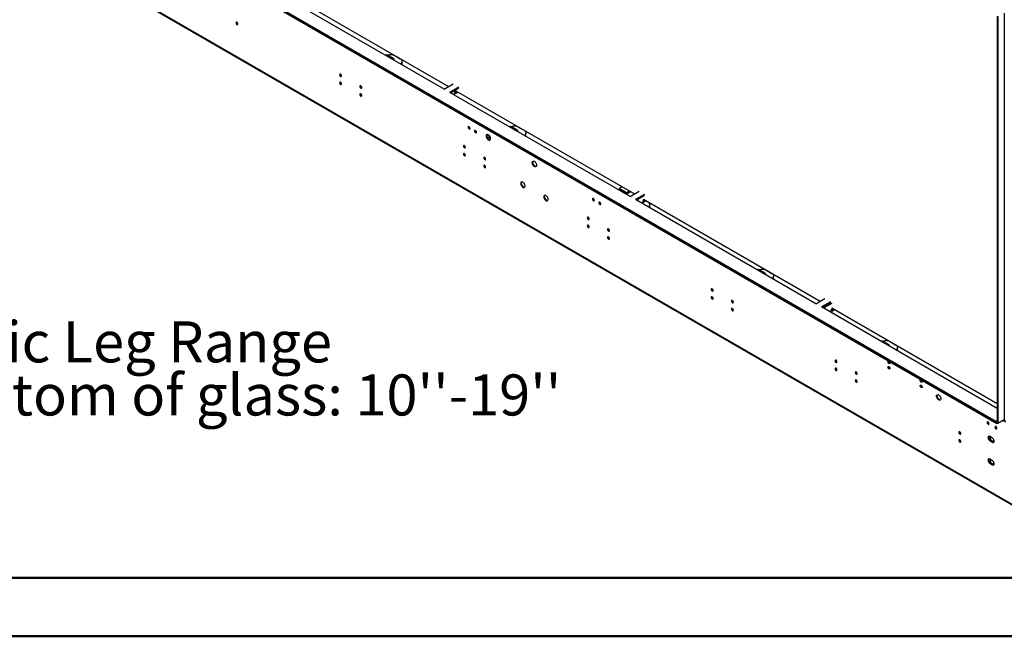
# Model space of a CAD drawing. Units: millimetres. Extents: x 1 to 3781, y 4 to 5350.
# Drawn here: x 1504 to 3017, y 4 to 950 of the extents above; entities that cross this region are included whole.
import ezdxf

# ---------------------------------------------------------------- set-up
doc = ezdxf.new("R2010")
doc.units = ezdxf.units.MM
doc.header["$LTSCALE"] = 18
doc.layers.add('FORMAT', color=7, linetype='Continuous')
doc.styles.add('SLDTEXTSTYLE0', font='TXT', dxfattribs={"width": 0.75})

# ---------------------------------------------------------------- blocks, each defined once
blk = doc.blocks.new('SW_NOTE_0')
at = {"layer": 'FORMAT', "color": 0, "char_height": 63, "attachment_point": 1, "style": 'SLDTEXTSTYLE0'}
for s, insert in [('Telescopic Leg Range', (0, 81.2)), ("From bottom of glass: 10''-19''", (0, -0.3))]:
    blk.add_mtext(s, dxfattribs=dict(at, insert=insert))

msp = doc.modelspace()

# ---------------------------------------------------------------- linework, layer by layer
at = {"color": 7, "linetype": 'Continuous', "lineweight": 25}
for p, q in [((1565.908, 1162.65), (3004.87, 331.955)), ((1565.908, 1161.426), (3004.87, 330.73)), ((1567.322, 1163.059), (3003.456, 333.996)), ((1567.322, 1161.834), (3003.456, 332.772)), ((3053.66, 191.717), (1536.209, 1067.723)), ((1536.831, 1066.349), (3054.282, 190.344)), ((2156.483, 843.762), (1879.58, 1003.614)), ((1887.358, 1006.879), (2163.2, 847.639)), ((3005.577, 955.79), (3005.577, 331.136)), ((3006.638, 955.178), (3006.638, 330.524)), ((2078.087, 890.806), (2069.531, 895.746)), ((2080.971, 894.902), (2088.75, 890.412)), ((2091.679, 881.173), (2091.679, 886.33)), ((2156.483, 843.762), (2170.272, 851.722)), ((2178.757, 846.823), (2164.969, 838.863)), ((2441.872, 679.01), (2164.969, 838.863)), ((2166.029, 838.251), (2178.757, 845.598)), ((2170.946, 835.413), (2171.607, 835.795)), ((2171.607, 835.795), (2173.823, 841.506)), ((2172.325, 837.643), (2173.567, 836.926)), ((2173.419, 841.74), (2448.588, 682.888)), ((2175.066, 840.789), (2173.567, 836.926)), ((2173.567, 836.926), (2177.662, 839.29)), ((2226.567, 771.177), (2222.208, 773.694)), ((2268.299, 781), (2259.743, 785.939)), ((2271.183, 785.095), (2278.961, 780.605)), ((2281.89, 771.366), (2281.89, 776.523)), ((2227.58, 767.655), (2224.691, 769.323)), ((2226.459, 769.116), (2225.786, 768.69)), ((2227.282, 769.591), (2226.459, 769.116)), ((2227.576, 768.065), (2227.095, 768.343)), ((2425.73, 690.202), (2424.107, 689.266)), ((2425.73, 691.357), (2425.73, 690.132)), ((2426.315, 692.174), (2429.409, 693.96)), ((2434.801, 685.642), (2426.315, 690.541)), ((2426.315, 690.541), (2426.315, 689.316)), ((2434.801, 684.418), (2426.315, 689.316)), ((2434.714, 683.143), (2436.34, 684.082)), ((2434.801, 684.418), (2434.801, 685.642)), ((2435.774, 682.53), (2442.491, 686.408)), ((2440.723, 687.428), (2437.629, 685.642)), ((2441.784, 686.816), (2437.629, 684.418)), ((2437.629, 685.642), (2437.629, 684.418)), ((2441.872, 679.01), (2455.66, 686.97)), ((2464.146, 682.072), (2450.357, 674.112)), ((2451.418, 673.5), (2464.146, 680.847)), ((2727.26, 514.259), (2450.357, 674.112)), ((2460.011, 668.539), (2460.673, 668.921)), ((2460.409, 668.309), (2460.307, 668.71)), ((2460.673, 668.921), (2462.889, 674.632)), ((2461.39, 670.769), (2462.632, 670.052)), ((2462.484, 674.866), (2733.976, 518.137)), ((2464.131, 673.915), (2462.632, 670.052)), ((2462.632, 670.052), (2466.727, 672.416)), ((2466.549, 672.313), (2469.173, 670.798)), ((2472.102, 661.559), (2472.102, 666.716)), ((2648.722, 561.386), (2640.166, 566.325)), ((2651.607, 565.481), (2659.385, 560.991)), ((2662.314, 551.752), (2662.314, 556.909)), ((2727.26, 514.259), (2741.049, 522.219)), ((2749.534, 517.321), (2735.745, 509.361)), ((2736.806, 508.748), (2749.534, 516.096)), ((2750.135, 515.749), (2737.407, 508.401)), ((2751.549, 514.933), (2738.821, 507.585)), ((3005.577, 353.59), (2735.745, 509.361)), ((2743.522, 512.626), (2744.123, 512.279)), ((2749.076, 501.665), (2749.738, 502.047)), ((2749.738, 502.047), (2751.954, 507.758)), ((2750.455, 503.896), (2751.697, 503.178)), ((2751.549, 507.992), (3005.577, 361.345)), ((2753.196, 507.041), (2751.697, 503.178)), ((2751.697, 503.178), (2755.792, 505.542)), ((2838.934, 451.579), (2830.378, 456.518)), ((2841.818, 455.675), (2849.597, 451.184)), ((2852.525, 441.945), (2852.525, 447.102)), ((3003.456, 333.996), (3005.577, 335.221)), ((3003.456, 332.772), (3003.456, 333.996)), ((3003.456, 332.772), (3005.577, 333.996)), ((3016.537, 336.239), (3006.638, 330.524)), ((3014.416, 335.014), (3014.416, 334.404)), ((3014.416, 334.404), (3014.946, 334.71)), ((3014.416, 334.404), (3014.946, 334.098)), ((3016.007, 335.731), (3014.946, 335.118)), ((3014.946, 334.098), (3014.946, 335.118)), ((3014.946, 335.118), (3018.128, 333.281)), ((3015.477, 335.626), (3015.477, 335.425)), ((3018.128, 334.506), (3016.007, 335.731)), ((2991.907, 332.544), (2991.217, 332.146)), ((3004.87, 331.955), (3005.577, 332.363)), ((3004.87, 331.955), (3004.87, 330.73)), ((3004.87, 330.73), (3005.577, 331.139)), ((3005.577, 331.136), (3006.638, 330.524)), ((2998.329, 307.967), (2994.087, 310.416)), ((2995.147, 304.904), (2994.087, 304.292)), ((2994.087, 304.292), (2998.329, 301.843)), ((2999.39, 302.455), (2995.147, 304.904)), ((2999.39, 302.455), (2998.329, 301.843)), ((2998.329, 273.264), (2994.087, 275.713)), ((2995.147, 270.201), (2994.087, 269.589)), ((2994.087, 269.589), (2998.329, 267.14)), ((2999.39, 267.752), (2995.147, 270.201)), ((2999.39, 267.752), (2998.329, 267.14))]:
    msp.add_line(p, q, dxfattribs=at)
at = {"color": 8, "linetype": 'Continuous', "lineweight": 25}
for p, q in [((3016.537, 960.484), (3016.537, 336.239)), ((2222.27, 770.395), (2223.352, 769.77)), ((2226.459, 769.116), (2227.535, 768.494))]:
    msp.add_line(p, q, dxfattribs=at)
at = {"color": 7, "linetype": 'Continuous', "lineweight": 50}
for p, q in [((181.419, 93.866), (3691.419, 93.866)), ((1.419, 3.866), (3781.419, 3.866))]:
    msp.add_line(p, q, dxfattribs=at)
at = {"color": 7, "linetype": 'Continuous', "lineweight": 25, "flags": 128}
for points in [[(1838.144, 946.373), (1837.576, 946.57), (1837.094, 946.476), (1836.772, 946.106), (1836.659, 945.515), (1836.772, 944.794), (1837.094, 944.051), (1837.576, 943.402), (1838.144, 942.943), (1838.712, 942.746), (1839.194, 942.839), (1839.516, 943.21), (1839.629, 943.801), (1839.516, 944.522), (1839.194, 945.264), (1838.712, 945.914), (1838.144, 946.373)], [(2088.75, 890.412), (2089.993, 889.537), (2090.917, 888.539), (2091.486, 887.456), (2091.679, 886.33), (2091.486, 885.204), (2090.917, 884.121), (2089.993, 883.123), (2089.263, 882.567)], [(1997.243, 866.775), (1996.675, 866.972), (1996.193, 866.879), (1995.871, 866.508), (1995.758, 865.917), (1995.871, 865.196), (1996.193, 864.454), (1996.675, 863.804), (1997.243, 863.345), (1997.811, 863.148), (1998.293, 863.241), (1998.615, 863.612), (1998.728, 864.203), (1998.615, 864.924), (1998.293, 865.666), (1997.811, 866.316), (1997.243, 866.775)], [(1997.243, 854.527), (1996.675, 854.724), (1996.193, 854.631), (1995.871, 854.26), (1995.758, 853.669), (1995.871, 852.948), (1996.193, 852.206), (1996.675, 851.556), (1997.243, 851.097), (1997.811, 850.9), (1998.293, 850.993), (1998.615, 851.364), (1998.728, 851.955), (1998.615, 852.676), (1998.293, 853.418), (1997.811, 854.068), (1997.243, 854.527)], [(2028.356, 848.814), (2027.787, 849.011), (2027.306, 848.918), (2026.984, 848.547), (2026.871, 847.956), (2026.984, 847.235), (2027.306, 846.493), (2027.787, 845.843), (2028.356, 845.384), (2028.924, 845.187), (2029.406, 845.28), (2029.728, 845.651), (2029.841, 846.242), (2029.728, 846.963), (2029.406, 847.705), (2028.924, 848.355), (2028.356, 848.814)], [(2028.356, 836.566), (2027.787, 836.763), (2027.306, 836.67), (2026.984, 836.299), (2026.871, 835.708), (2026.984, 834.987), (2027.306, 834.245), (2027.787, 833.595), (2028.356, 833.136), (2028.924, 832.939), (2029.406, 833.032), (2029.728, 833.403), (2029.841, 833.994), (2029.728, 834.715), (2029.406, 835.457), (2028.924, 836.107), (2028.356, 836.566)], [(2194.526, 782.681), (2195.094, 782.484), (2195.576, 782.577), (2195.898, 782.948), (2196.011, 783.539), (2195.898, 784.26), (2195.576, 785.002), (2195.094, 785.652), (2194.526, 786.111), (2193.957, 786.308), (2193.476, 786.215), (2193.154, 785.844), (2193.041, 785.253), (2193.154, 784.532), (2193.476, 783.79), (2193.957, 783.14), (2194.526, 782.681)], [(2204.425, 776.966), (2204.993, 776.769), (2205.475, 776.863), (2205.797, 777.233), (2205.91, 777.824), (2205.797, 778.545), (2205.475, 779.288), (2204.993, 779.937), (2204.425, 780.396), (2203.857, 780.593), (2203.375, 780.5), (2203.053, 780.129), (2202.94, 779.538), (2203.053, 778.817), (2203.375, 778.075), (2203.857, 777.425), (2204.425, 776.966)], [(2224.224, 765.872), (2225.13, 765.492), (2225.969, 765.429), (2226.679, 765.686), (2227.206, 766.244), (2227.513, 767.063), (2227.575, 768.08), (2227.389, 769.222), (2226.968, 770.403), (2226.344, 771.535), (2225.562, 772.535), (2224.682, 773.329), (2223.767, 773.857), (2222.886, 774.08), (2222.105, 773.982), (2221.48, 773.571), (2221.059, 772.876), (2220.873, 771.949), (2220.936, 770.859), (2221.242, 769.687), (2221.77, 768.52), (2222.479, 767.444), (2223.318, 766.539), (2224.224, 765.872)], [(2225.285, 766.484), (2224.379, 767.151), (2223.54, 768.056), (2222.83, 769.132), (2222.303, 770.3), (2221.996, 771.472), (2221.934, 772.562), (2222.12, 773.488), (2222.44, 774.066)], [(2278.961, 780.605), (2280.205, 779.73), (2281.129, 778.732), (2281.698, 777.649), (2281.89, 776.523), (2281.698, 775.397), (2281.129, 774.314), (2280.205, 773.316), (2279.474, 772.76)], [(2187.455, 756.968), (2186.886, 757.165), (2186.405, 757.072), (2186.083, 756.701), (2185.97, 756.11), (2186.083, 755.389), (2186.405, 754.647), (2186.886, 753.997), (2187.455, 753.538), (2188.023, 753.341), (2188.505, 753.434), (2188.827, 753.805), (2188.94, 754.396), (2188.827, 755.117), (2188.505, 755.859), (2188.023, 756.509), (2187.455, 756.968)], [(2187.455, 744.72), (2186.886, 744.917), (2186.405, 744.824), (2186.083, 744.453), (2185.97, 743.862), (2186.083, 743.141), (2186.405, 742.399), (2186.886, 741.749), (2187.455, 741.29), (2188.023, 741.093), (2188.505, 741.186), (2188.827, 741.557), (2188.94, 742.148), (2188.827, 742.869), (2188.505, 743.611), (2188.023, 744.261), (2187.455, 744.72)], [(2218.567, 739.007), (2217.999, 739.204), (2217.517, 739.111), (2217.195, 738.74), (2217.082, 738.149), (2217.195, 737.428), (2217.517, 736.686), (2217.999, 736.036), (2218.567, 735.577), (2219.136, 735.38), (2219.617, 735.473), (2219.939, 735.844), (2220.052, 736.435), (2219.939, 737.156), (2219.617, 737.898), (2219.136, 738.548), (2218.567, 739.007)], [(2218.567, 726.759), (2217.999, 726.956), (2217.517, 726.863), (2217.195, 726.492), (2217.082, 725.901), (2217.195, 725.18), (2217.517, 724.438), (2217.999, 723.788), (2218.567, 723.329), (2219.136, 723.132), (2219.617, 723.225), (2219.939, 723.596), (2220.052, 724.187), (2219.939, 724.908), (2219.617, 725.65), (2219.136, 726.3), (2218.567, 726.759)], [(2294.935, 725.051), (2294.029, 725.718), (2293.19, 726.623), (2292.48, 727.699), (2291.953, 728.867), (2291.646, 730.039), (2291.584, 731.129), (2291.77, 732.056), (2292.191, 732.751), (2292.815, 733.162), (2293.597, 733.26), (2294.478, 733.036), (2295.392, 732.508), (2296.273, 731.715), (2297.055, 730.715), (2297.679, 729.582), (2298.1, 728.402), (2298.286, 727.26), (2298.223, 726.242), (2297.917, 725.424), (2297.39, 724.865), (2296.68, 724.608), (2295.841, 724.672), (2294.935, 725.051)], [(2295.996, 725.663), (2295.089, 726.33), (2294.25, 727.236), (2293.541, 728.312), (2293.013, 729.479), (2292.707, 730.651), (2292.645, 731.741), (2292.831, 732.668), (2293.15, 733.246)], [(2277.257, 700.792), (2276.351, 701.172), (2275.512, 701.235), (2274.803, 700.978), (2274.275, 700.42), (2273.969, 699.601), (2273.906, 698.584), (2274.092, 697.442), (2274.513, 696.261), (2275.138, 695.129), (2275.919, 694.129), (2276.8, 693.335), (2277.715, 692.807), (2278.595, 692.584), (2279.377, 692.682), (2280.001, 693.093), (2280.422, 693.788), (2280.608, 694.715), (2280.546, 695.805), (2280.239, 696.977), (2279.712, 698.144), (2279.002, 699.22), (2278.163, 700.125), (2277.257, 700.792)], [(2278.318, 693.648), (2277.412, 694.315), (2276.573, 695.22), (2275.863, 696.296), (2275.336, 697.463), (2275.029, 698.635), (2274.967, 699.725), (2275.153, 700.652), (2275.473, 701.23)], [(2312.613, 680.382), (2311.706, 680.762), (2310.867, 680.825), (2310.158, 680.568), (2309.63, 680.01), (2309.324, 679.191), (2309.262, 678.173), (2309.448, 677.032), (2309.869, 675.851), (2310.493, 674.719), (2311.274, 673.719), (2312.155, 672.925), (2313.07, 672.397), (2313.951, 672.174), (2314.732, 672.271), (2315.357, 672.683), (2315.777, 673.378), (2315.963, 674.305), (2315.901, 675.394), (2315.595, 676.566), (2315.067, 677.734), (2314.358, 678.81), (2313.519, 679.715), (2312.613, 680.382)], [(2313.673, 673.237), (2312.767, 673.904), (2311.928, 674.81), (2311.219, 675.886), (2310.691, 677.053), (2310.385, 678.225), (2310.322, 679.315), (2310.508, 680.242), (2310.828, 680.82)], [(2385.445, 675.896), (2384.876, 676.093), (2384.395, 676), (2384.073, 675.629), (2383.96, 675.038), (2384.073, 674.317), (2384.395, 673.575), (2384.876, 672.925), (2385.445, 672.466), (2386.013, 672.269), (2386.495, 672.362), (2386.816, 672.733), (2386.929, 673.324), (2386.816, 674.045), (2386.495, 674.787), (2386.013, 675.437), (2385.445, 675.896)], [(2395.344, 670.181), (2394.776, 670.378), (2394.294, 670.285), (2393.972, 669.914), (2393.859, 669.323), (2393.972, 668.602), (2394.294, 667.86), (2394.776, 667.21), (2395.344, 666.751), (2395.912, 666.554), (2396.394, 666.647), (2396.716, 667.018), (2396.829, 667.609), (2396.716, 668.33), (2396.394, 669.072), (2395.912, 669.722), (2395.344, 670.181)], [(2469.173, 670.798), (2470.417, 669.923), (2471.341, 668.925), (2471.91, 667.842), (2472.102, 666.716), (2471.91, 665.59), (2471.341, 664.507), (2470.417, 663.509), (2469.686, 662.953)], [(2377.666, 647.161), (2377.098, 647.358), (2376.616, 647.265), (2376.294, 646.894), (2376.181, 646.303), (2376.294, 645.582), (2376.616, 644.84), (2377.098, 644.19), (2377.666, 643.731), (2378.235, 643.534), (2378.716, 643.628), (2379.038, 643.998), (2379.151, 644.589), (2379.038, 645.31), (2378.716, 646.053), (2378.235, 646.702), (2377.666, 647.161)], [(2377.666, 634.913), (2377.098, 635.11), (2376.616, 635.017), (2376.294, 634.646), (2376.181, 634.055), (2376.294, 633.334), (2376.616, 632.592), (2377.098, 631.942), (2377.666, 631.483), (2378.235, 631.286), (2378.716, 631.379), (2379.038, 631.75), (2379.151, 632.341), (2379.038, 633.062), (2378.716, 633.804), (2378.235, 634.454), (2377.666, 634.913)], [(2408.779, 629.2), (2408.211, 629.397), (2407.729, 629.304), (2407.407, 628.933), (2407.294, 628.342), (2407.407, 627.621), (2407.729, 626.879), (2408.211, 626.229), (2408.779, 625.77), (2409.347, 625.573), (2409.829, 625.667), (2410.151, 626.037), (2410.264, 626.628), (2410.151, 627.349), (2409.829, 628.092), (2409.347, 628.741), (2408.779, 629.2)], [(2408.779, 616.952), (2408.211, 617.149), (2407.729, 617.056), (2407.407, 616.685), (2407.294, 616.094), (2407.407, 615.373), (2407.729, 614.631), (2408.211, 613.981), (2408.779, 613.522), (2409.347, 613.325), (2409.829, 613.418), (2410.151, 613.789), (2410.264, 614.38), (2410.151, 615.101), (2409.829, 615.843), (2409.347, 616.493), (2408.779, 616.952)], [(2659.385, 560.991), (2660.628, 560.116), (2661.553, 559.118), (2662.122, 558.035), (2662.314, 556.909), (2662.122, 555.783), (2661.553, 554.7), (2660.628, 553.702), (2659.898, 553.147)], [(2567.878, 537.354), (2567.31, 537.552), (2566.828, 537.458), (2566.506, 537.087), (2566.393, 536.497), (2566.506, 535.775), (2566.828, 535.033), (2567.31, 534.383), (2567.878, 533.925), (2568.446, 533.727), (2568.928, 533.821), (2569.25, 534.191), (2569.363, 534.782), (2569.25, 535.504), (2568.928, 536.246), (2568.446, 536.895), (2567.878, 537.354)], [(2567.878, 525.106), (2567.31, 525.303), (2566.828, 525.21), (2566.506, 524.839), (2566.393, 524.248), (2566.506, 523.527), (2566.828, 522.785), (2567.31, 522.135), (2567.878, 521.676), (2568.446, 521.479), (2568.928, 521.573), (2569.25, 521.943), (2569.363, 522.534), (2569.25, 523.255), (2568.928, 523.998), (2568.446, 524.647), (2567.878, 525.106)], [(2598.991, 519.393), (2598.423, 519.591), (2597.941, 519.497), (2597.619, 519.126), (2597.506, 518.536), (2597.619, 517.814), (2597.941, 517.072), (2598.423, 516.422), (2598.991, 515.964), (2599.559, 515.766), (2600.041, 515.86), (2600.363, 516.23), (2600.476, 516.821), (2600.363, 517.543), (2600.041, 518.285), (2599.559, 518.934), (2598.991, 519.393)], [(2598.991, 507.145), (2598.423, 507.342), (2597.941, 507.249), (2597.619, 506.878), (2597.506, 506.287), (2597.619, 505.566), (2597.941, 504.824), (2598.423, 504.174), (2598.991, 503.715), (2599.559, 503.518), (2600.041, 503.612), (2600.363, 503.982), (2600.476, 504.573), (2600.363, 505.294), (2600.041, 506.037), (2599.559, 506.686), (2598.991, 507.145)], [(2849.597, 451.184), (2850.84, 450.31), (2851.764, 449.311), (2852.333, 448.228), (2852.525, 447.102), (2852.333, 445.976), (2851.764, 444.893), (2850.84, 443.895), (2850.11, 443.34)], [(2758.09, 427.547), (2757.522, 427.745), (2757.04, 427.651), (2756.718, 427.281), (2756.605, 426.69), (2756.718, 425.968), (2757.04, 425.226), (2757.522, 424.576), (2758.09, 424.118), (2758.658, 423.92), (2759.14, 424.014), (2759.462, 424.384), (2759.575, 424.975), (2759.462, 425.697), (2759.14, 426.439), (2758.658, 427.089), (2758.09, 427.547)], [(2839.407, 422.492), (2838.839, 422.951), (2838.357, 423.601), (2838.035, 424.343), (2837.922, 425.064), (2838.035, 425.655), (2838.357, 426.026), (2838.839, 426.119), (2839.407, 425.922), (2839.975, 425.463), (2840.457, 424.813), (2840.779, 424.071), (2840.892, 423.35), (2840.779, 422.759), (2840.457, 422.388), (2839.975, 422.295), (2839.407, 422.492)], [(2758.09, 415.299), (2757.522, 415.497), (2757.04, 415.403), (2756.718, 415.032), (2756.605, 414.442), (2756.718, 413.72), (2757.04, 412.978), (2757.522, 412.328), (2758.09, 411.87), (2758.658, 411.672), (2759.14, 411.766), (2759.462, 412.136), (2759.575, 412.727), (2759.462, 413.449), (2759.14, 414.191), (2758.658, 414.84), (2758.09, 415.299)], [(2789.203, 409.586), (2788.634, 409.784), (2788.153, 409.69), (2787.831, 409.32), (2787.718, 408.729), (2787.831, 408.007), (2788.153, 407.265), (2788.634, 406.615), (2789.203, 406.157), (2789.771, 405.959), (2790.253, 406.053), (2790.574, 406.423), (2790.687, 407.014), (2790.574, 407.736), (2790.253, 408.478), (2789.771, 409.128), (2789.203, 409.586)], [(2839.407, 414.327), (2838.839, 414.785), (2838.357, 415.435), (2838.035, 416.177), (2837.922, 416.899), (2838.035, 417.49), (2838.357, 417.86), (2838.839, 417.954), (2839.407, 417.756), (2839.975, 417.298), (2840.457, 416.648), (2840.779, 415.906), (2840.892, 415.184), (2840.779, 414.593), (2840.457, 414.223), (2839.975, 414.129), (2839.407, 414.327)], [(2789.203, 397.338), (2788.634, 397.536), (2788.153, 397.442), (2787.831, 397.071), (2787.718, 396.481), (2787.831, 395.759), (2788.153, 395.017), (2788.634, 394.367), (2789.203, 393.909), (2789.771, 393.711), (2790.253, 393.805), (2790.574, 394.175), (2790.687, 394.766), (2790.574, 395.488), (2790.253, 396.23), (2789.771, 396.879), (2789.203, 397.338)], [(2888.905, 393.918), (2888.336, 394.377), (2887.855, 395.026), (2887.533, 395.768), (2887.42, 396.49), (2887.533, 397.081), (2887.855, 397.451), (2888.336, 397.545), (2888.905, 397.347), (2889.473, 396.889), (2889.955, 396.239), (2890.276, 395.497), (2890.39, 394.775), (2890.276, 394.184), (2889.955, 393.814), (2889.473, 393.72), (2888.905, 393.918)], [(2888.905, 385.753), (2888.336, 386.211), (2887.855, 386.861), (2887.533, 387.603), (2887.42, 388.324), (2887.533, 388.915), (2887.855, 389.286), (2888.336, 389.38), (2888.905, 389.182), (2889.473, 388.723), (2889.955, 388.074), (2890.276, 387.331), (2890.39, 386.61), (2890.276, 386.019), (2889.955, 385.649), (2889.473, 385.555), (2888.905, 385.753)], [(2915.775, 366.648), (2914.868, 367.315), (2914.029, 368.22), (2913.32, 369.296), (2912.792, 370.464), (2912.486, 371.636), (2912.424, 372.726), (2912.61, 373.652), (2913.031, 374.347), (2913.655, 374.759), (2914.437, 374.857), (2915.317, 374.633), (2916.232, 374.105), (2917.113, 373.312), (2917.894, 372.312), (2918.519, 371.179), (2918.939, 369.998), (2919.126, 368.857), (2919.063, 367.839), (2918.757, 367.021), (2918.229, 366.462), (2917.52, 366.205), (2916.681, 366.269), (2915.775, 366.648)], [(2916.835, 367.26), (2915.929, 367.927), (2915.09, 368.832), (2914.381, 369.909), (2913.853, 371.076), (2913.547, 372.248), (2913.484, 373.338), (2913.67, 374.265), (2913.99, 374.843)], [(2991.612, 332.748), (2991.044, 332.946), (2990.562, 332.852), (2990.24, 332.482), (2990.127, 331.891), (2990.24, 331.169), (2990.562, 330.427), (2991.044, 329.777), (2991.612, 329.319), (2992.18, 329.121), (2992.662, 329.215), (2992.984, 329.585), (2993.097, 330.176), (2992.984, 330.898), (2992.662, 331.64), (2992.18, 332.29), (2991.612, 332.748)], [(2948.302, 317.74), (2947.733, 317.938), (2947.252, 317.844), (2946.93, 317.474), (2946.817, 316.883), (2946.93, 316.161), (2947.252, 315.419), (2947.733, 314.769), (2948.302, 314.311), (2948.87, 314.113), (2949.352, 314.207), (2949.673, 314.577), (2949.786, 315.168), (2949.673, 315.89), (2949.352, 316.632), (2948.87, 317.282), (2948.302, 317.74)], [(3003.633, 325.809), (3003.064, 326.006), (3002.583, 325.913), (3002.261, 325.542), (3002.148, 324.951), (3002.261, 324.23), (3002.583, 323.488), (3003.064, 322.838), (3003.633, 322.379), (3004.201, 322.182), (3004.683, 322.275), (3005.005, 322.646), (3005.118, 323.237), (3005.005, 323.958), (3004.683, 324.7), (3004.201, 325.35), (3003.633, 325.809)], [(2948.302, 305.492), (2947.733, 305.69), (2947.252, 305.596), (2946.93, 305.226), (2946.817, 304.635), (2946.93, 303.913), (2947.252, 303.171), (2947.733, 302.521), (2948.302, 302.063), (2948.87, 301.865), (2949.352, 301.959), (2949.673, 302.329), (2949.786, 302.92), (2949.673, 303.642), (2949.352, 304.384), (2948.87, 305.034), (2948.302, 305.492)], [(2994.087, 310.416), (2993.267, 310.739), (2992.528, 310.731), (2991.941, 310.392), (2991.565, 309.756), (2991.435, 308.885), (2991.565, 307.864), (2991.941, 306.793), (2992.528, 305.777), (2993.267, 304.915), (2994.087, 304.292)], [(2995.147, 304.904), (2994.328, 305.527), (2993.589, 306.389), (2993.002, 307.405), (2992.626, 308.476), (2992.496, 309.497), (2992.626, 310.368), (2992.819, 310.775)], [(2998.329, 301.843), (2999.149, 301.52), (2999.888, 301.528), (3000.475, 301.867), (3000.851, 302.503), (3000.981, 303.374), (3000.851, 304.395), (3000.475, 305.466), (2999.888, 306.482), (2999.149, 307.344), (2998.329, 307.967)], [(2999.153, 302.592), (2999.727, 302.863), (3000.227, 303.473), (3000.488, 304.349), (3000.488, 305.418), (3000.485, 305.443)], [(3000.658, 302.096), (3000.209, 302.132), (2999.39, 302.455)], [(2994.087, 275.713), (2993.267, 276.036), (2992.528, 276.028), (2991.941, 275.689), (2991.565, 275.053), (2991.435, 274.182), (2991.565, 273.161), (2991.941, 272.09), (2992.528, 271.074), (2993.267, 270.212), (2994.087, 269.589)], [(2995.147, 270.201), (2994.328, 270.824), (2993.589, 271.686), (2993.002, 272.702), (2992.626, 273.773), (2992.496, 274.794), (2992.626, 275.665), (2992.819, 276.072)], [(2994.846, 275.275), (2994.756, 274.84), (2994.756, 273.771), (2995.017, 272.595), (2995.518, 271.406), (2996.217, 270.302), (2997.059, 269.372), (2997.976, 268.691), (2998.892, 268.314), (2999.734, 268.272), (2999.895, 268.306)], [(2998.329, 267.14), (2999.149, 266.817), (2999.888, 266.825), (3000.475, 267.164), (3000.851, 267.8), (3000.981, 268.671), (3000.851, 269.692), (3000.475, 270.763), (2999.888, 271.779), (2999.149, 272.641), (2998.329, 273.264)], [(2999.153, 267.889), (2999.727, 268.16), (3000.227, 268.77), (3000.488, 269.646), (3000.488, 270.715), (3000.485, 270.74)], [(3000.658, 267.393), (3000.209, 267.429), (2999.39, 267.752)]]:
    msp.add_lwpolyline(points, dxfattribs=at)
at = {"color": 7, "linetype": 'Continuous', "lineweight": 25}
for centre, radius, start, end in [((1840.58, 946.064), 2.851, 170.515876, 249.478747), ((1840.643, 946.101), 2.873, 171.52967, 248.464954), ((2067.58, 891.961), 4.258, 62.729014, 110.557712), ((2073.856, 881.126), 15.505, 62.683127, 107.489382), ((2076.078, 887.326), 3.953, 8.686871, 111.318506), ((1999.673, 866.463), 2.849, 170.432374, 249.56225), ((1999.679, 866.466), 2.851, 170.515876, 249.478747), ((1999.673, 854.215), 2.849, 170.432373, 249.56225), ((1999.679, 854.218), 2.851, 170.515876, 249.478747), ((2030.791, 848.505), 2.851, 170.515876, 249.478747), ((2030.855, 848.542), 2.873, 171.529677, 248.464946), ((2030.791, 836.257), 2.851, 170.515876, 249.478747), ((2030.855, 836.294), 2.873, 171.529678, 248.464946), ((2257.791, 782.154), 4.258, 62.729014, 110.557712), ((2264.068, 771.32), 15.505, 62.683127, 107.489382), ((2196.962, 785.802), 2.851, 170.515876, 249.478747), ((2206.861, 780.087), 2.851, 170.515876, 249.478747), ((2266.289, 777.519), 3.953, 8.686871, 111.318506), ((2189.885, 756.656), 2.849, 170.432373, 249.56225), ((2189.89, 756.659), 2.851, 170.515876, 249.478747), ((2222.622, 765.367), 4.464, 62.383272, 91.71272), ((2226.767, 768.672), 2.643, 235.885113, 276.566825), ((2225.748, 765.82), 2.86, 61.899531, 89.546415), ((2189.885, 744.408), 2.849, 170.432373, 249.56225), ((2189.89, 744.411), 2.851, 170.515876, 249.478747), ((2221.003, 738.698), 2.851, 170.515876, 249.478747), ((2221.003, 726.45), 2.851, 170.515876, 249.478747), ((2221.067, 738.735), 2.873, 171.529678, 248.464946), ((2221.067, 726.487), 2.873, 171.529678, 248.464946), ((2297.478, 727.852), 2.643, 235.885113, 276.566825), ((2279.8, 695.836), 2.643, 235.885113, 276.566825), ((2426.73, 690.232), 1.006, 185.694799, 245.625342), ((2426.625, 691.357), 0.873, 110.783421, 249.216579), ((2436.215, 688.372), 3.074, 242.609672, 297.390328), ((2436.215, 687.147), 3.074, 242.609672, 297.390328), ((2315.156, 675.425), 2.643, 235.885113, 276.566825), ((2387.88, 675.587), 2.851, 170.515876, 249.478747), ((2397.78, 669.872), 2.851, 170.515876, 249.478747), ((2380.097, 646.849), 2.849, 170.432373, 249.562251), ((2380.097, 634.601), 2.849, 170.432372, 249.562251), ((2380.102, 646.852), 2.851, 170.515876, 249.478747), ((2380.102, 634.604), 2.851, 170.515876, 249.478747), ((2411.215, 628.891), 2.851, 170.515876, 249.478747), ((2411.279, 628.928), 2.873, 171.529677, 248.464946), ((2411.215, 616.643), 2.851, 170.515876, 249.478747), ((2411.279, 616.68), 2.873, 171.529678, 248.464946), ((2638.215, 562.54), 4.258, 62.729014, 110.557712), ((2644.491, 551.706), 15.505, 62.683127, 107.489382), ((2646.713, 557.905), 3.953, 8.686871, 111.318506), ((2570.309, 537.042), 2.849, 170.432374, 249.56225), ((2570.314, 537.045), 2.851, 170.515876, 249.478747), ((2570.309, 524.794), 2.849, 170.432372, 249.562251), ((2570.314, 524.797), 2.851, 170.515876, 249.478747), ((2601.427, 519.084), 2.851, 170.515876, 249.478747), ((2601.49, 519.121), 2.873, 171.529678, 248.464945), ((2601.427, 506.836), 2.851, 170.515876, 249.478747), ((2601.49, 506.873), 2.873, 171.529677, 248.464947), ((2828.427, 452.733), 4.258, 62.729014, 110.557712), ((2834.703, 441.899), 15.505, 62.683127, 107.489382), ((2836.924, 448.098), 3.953, 8.686871, 111.318506), ((2760.52, 427.236), 2.849, 170.432394, 249.562229), ((2760.526, 427.239), 2.851, 170.515876, 249.478747), ((2841.843, 425.613), 2.851, 170.515897, 249.478727), ((2760.52, 414.987), 2.849, 170.432384, 249.562239), ((2760.526, 414.99), 2.851, 170.515876, 249.478747), ((2791.638, 409.278), 2.851, 170.515876, 249.478747), ((2791.702, 409.314), 2.873, 171.529688, 248.464936), ((2841.843, 417.448), 2.851, 170.515854, 249.478769), ((2791.638, 397.029), 2.851, 170.515876, 249.478747), ((2791.702, 397.066), 2.873, 171.529667, 248.464957), ((2891.34, 397.039), 2.851, 170.515876, 249.478747), ((2891.34, 388.873), 2.851, 170.515901, 249.478722), ((2918.318, 369.448), 2.643, 235.885113, 276.566825), ((2994.048, 332.44), 2.851, 170.515876, 249.478747), ((2950.732, 317.429), 2.849, 170.432356, 249.562268), ((2950.737, 317.432), 2.851, 170.515876, 249.478747), ((3006.068, 325.5), 2.851, 170.515876, 249.478747), ((2950.732, 305.181), 2.849, 170.432355, 249.562268), ((2950.737, 305.184), 2.851, 170.515876, 249.478747), ((2999.158, 308.235), 5.125, 157.253083, 222.587786), ((3001.372, 309.044), 6.592, 171.859096, 238.995424), ((2999.376, 305.399), 2.445, 235.082702, 282.25658), ((2999.158, 273.532), 5.125, 157.253083, 222.587786)]:
    msp.add_arc(centre, radius, start, end, dxfattribs=at)

# ---------------------------------------------------------------- block references
at = {"layer": 'FORMAT'}
msp.add_blockref('SW_NOTE_0', (1123.263, 406.142), dxfattribs=at)

doc.saveas('drawing.dxf')
